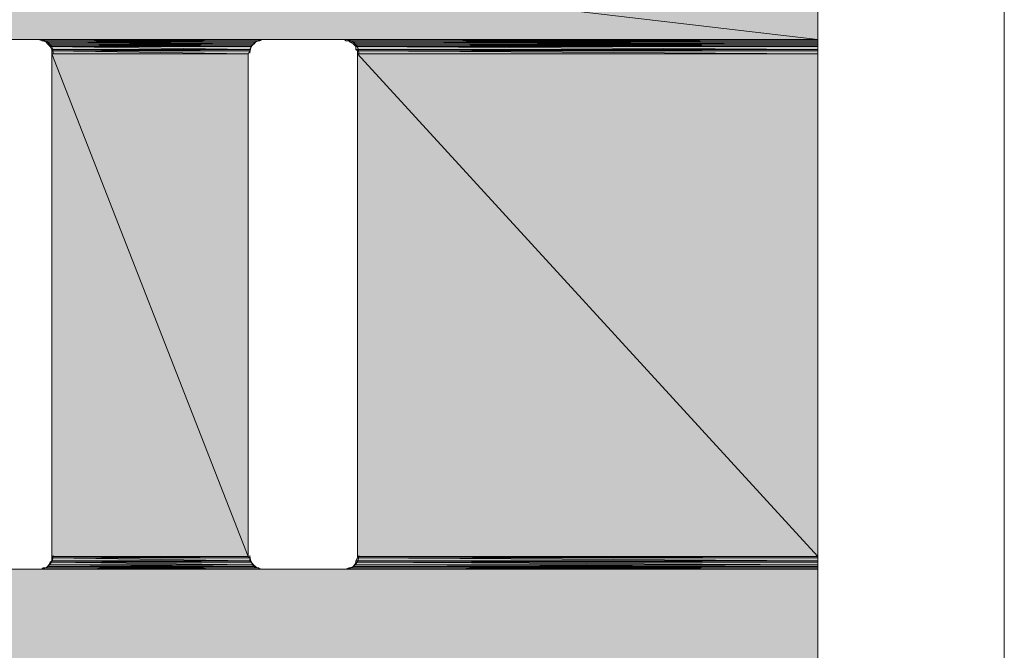
# Model space of a CAD drawing. Units: millimetres. Extents: x 0 to 210, y 0 to 297.
# Drawn here: x 150 to 154, y 188 to 190 of the extents above; entities that cross this region are included whole.
import ezdxf

# ---------------------------------------------------------------- set-up
doc = ezdxf.new("R2010")
doc.units = ezdxf.units.MM
doc.header["$MEASUREMENT"] = 0
doc.layers.add('Capa 1', color=7, linetype='Continuous')

# ---------------------------------------------------------------- blocks, each defined once
blk = doc.blocks.new('block 2')
at = {"layer": 'Capa 1', "true_color": 0xdbdbdb}
h = blk.add_hatch(color=254, dxfattribs=at)
h.dxf.hatch_style = 2
h.paths.add_polyline_path([(140.1763, 191.8018), (152.9768, 190.3042), (140.1763, 190.3042)])
h.paths.add_polyline_path([(152.9768, 191.8018), (140.1763, 191.8018), (152.9768, 190.3042)])
h = blk.add_hatch(color=254, dxfattribs=at)
h.dxf.hatch_style = 2
h.paths.add_polyline_path([(150.1034, 190.3042), (150.9183, 190.2989), (150.114, 190.2989)])
h.paths.add_polyline_path([(150.9289, 190.3042), (150.1034, 190.3042), (150.9183, 190.2989)])
h = blk.add_hatch(color=254, dxfattribs=at)
h.dxf.hatch_style = 2
h.paths.add_polyline_path([(150.1193, 190.2989), (150.9025, 190.2936), (150.1299, 190.2936)])
h.paths.add_polyline_path([(150.913, 190.2989), (150.1193, 190.2989), (150.9025, 190.2936)])
h = blk.add_hatch(color=254, dxfattribs=at)
h.dxf.hatch_style = 2
h.paths.add_polyline_path([(150.1299, 190.2936), (150.8972, 190.2883), (150.1352, 190.2883)])
h.paths.add_polyline_path([(150.9025, 190.2936), (150.1299, 190.2936), (150.8972, 190.2883)])
h = blk.add_hatch(color=254, dxfattribs=at)
h.dxf.hatch_style = 2
h.paths.add_polyline_path([(150.1352, 190.2883), (150.8919, 190.283), (150.1405, 190.283)])
h.paths.add_polyline_path([(150.8972, 190.2883), (150.1352, 190.2883), (150.8919, 190.283)])
h = blk.add_hatch(color=254, dxfattribs=at)
h.dxf.hatch_style = 2
h.paths.add_polyline_path([(150.1405, 190.283), (150.8866, 190.2777), (150.1457, 190.2777)])
h.paths.add_polyline_path([(150.8919, 190.283), (150.1405, 190.283), (150.8866, 190.2777)])
h = blk.add_hatch(color=254, dxfattribs=at)
h.dxf.hatch_style = 2
h.paths.add_polyline_path([(151.2305, 190.3042), (152.9768, 190.2989), (151.2358, 190.2989)])
h.paths.add_polyline_path([(152.9768, 190.3042), (151.2305, 190.3042), (152.9768, 190.2989)])
h = blk.add_hatch(color=254, dxfattribs=at)
h.dxf.hatch_style = 2
edge = h.paths.add_edge_path()
edge.add_spline(control_points=[(152.9768, 190.2989), (152.9768, 190.2989), (151.2358, 190.2989), (151.2358, 190.2989), (151.2358, 190.2989), (152.9768, 190.2989), (152.9768, 190.2989)], knot_values=[0, 0, 0, 0, 1, 1, 1, 2, 2, 2, 2], degree=3, periodic=1)
h = blk.add_hatch(color=254, dxfattribs=at)
h.dxf.hatch_style = 2
h.paths.add_polyline_path([(151.2464, 190.2989), (152.9768, 190.2936), (151.2517, 190.2936)])
h.paths.add_polyline_path([(152.9768, 190.2989), (151.2464, 190.2989), (152.9768, 190.2936)])
h = blk.add_hatch(color=254, dxfattribs=at)
h.dxf.hatch_style = 2
h.paths.add_polyline_path([(151.2517, 190.2936), (152.9768, 190.2883), (151.2623, 190.2883)])
h.paths.add_polyline_path([(152.9768, 190.2936), (151.2517, 190.2936), (152.9768, 190.2883)])
h = blk.add_hatch(color=254, dxfattribs=at)
h.dxf.hatch_style = 2
h.paths.add_polyline_path([(151.2623, 190.2883), (152.9768, 190.283), (151.2676, 190.283)])
h.paths.add_polyline_path([(152.9768, 190.2883), (151.2623, 190.2883), (152.9768, 190.283)])
h = blk.add_hatch(color=254, dxfattribs=at)
h.dxf.hatch_style = 2
h.paths.add_polyline_path([(151.2676, 190.283), (152.9768, 190.2777), (151.2729, 190.2777)])
h.paths.add_polyline_path([(152.9768, 190.283), (151.2676, 190.283), (152.9768, 190.2777)])
h = blk.add_hatch(color=254, dxfattribs=at)
h.dxf.hatch_style = 2
h.paths.add_polyline_path([(150.1457, 190.2777), (150.8813, 190.2672), (150.151, 190.2672)])
h.paths.add_polyline_path([(150.8866, 190.2777), (150.1457, 190.2777), (150.8813, 190.2672)])
h = blk.add_hatch(color=254, dxfattribs=at)
h.dxf.hatch_style = 2
h.paths.add_polyline_path([(150.151, 190.2672), (150.8813, 190.2619), (150.151, 190.2619)])
h.paths.add_polyline_path([(150.8813, 190.2672), (150.151, 190.2672), (150.8813, 190.2619)])
h = blk.add_hatch(color=254, dxfattribs=at)
h.dxf.hatch_style = 2
h.paths.add_polyline_path([(150.151, 190.2619), (150.876, 190.2513), (150.151, 190.2513)])
h.paths.add_polyline_path([(150.8813, 190.2619), (150.151, 190.2619), (150.876, 190.2513)])
h = blk.add_hatch(color=254, dxfattribs=at)
h.dxf.hatch_style = 2
h.paths.add_polyline_path([(150.151, 190.2513), (150.876, 188.3992), (150.151, 188.3992)])
h.paths.add_polyline_path([(150.876, 190.2513), (150.151, 190.2513), (150.876, 188.3992)])
h = blk.add_hatch(color=254, dxfattribs=at)
h.dxf.hatch_style = 2
h.paths.add_polyline_path([(151.2729, 190.2777), (152.9768, 190.2672), (151.2729, 190.2672)])
h.paths.add_polyline_path([(152.9768, 190.2777), (151.2729, 190.2777), (152.9768, 190.2672)])
h = blk.add_hatch(color=254, dxfattribs=at)
h.dxf.hatch_style = 2
h.paths.add_polyline_path([(151.2729, 190.2672), (152.9768, 190.2619), (151.2782, 190.2619)])
h.paths.add_polyline_path([(152.9768, 190.2672), (151.2729, 190.2672), (152.9768, 190.2619)])
h = blk.add_hatch(color=254, dxfattribs=at)
h.dxf.hatch_style = 2
h.paths.add_polyline_path([(151.2782, 190.2619), (152.9768, 190.2513), (151.2782, 190.2513)])
h.paths.add_polyline_path([(152.9768, 190.2619), (151.2782, 190.2619), (152.9768, 190.2513)])
h = blk.add_hatch(color=254, dxfattribs=at)
h.dxf.hatch_style = 2
h.paths.add_polyline_path([(151.2782, 190.2513), (152.9768, 188.3992), (151.2782, 188.3992)])
h.paths.add_polyline_path([(152.9768, 190.2513), (151.2782, 190.2513), (152.9768, 188.3992)])
h = blk.add_hatch(color=254, dxfattribs=at)
h.dxf.hatch_style = 2
h.paths.add_polyline_path([(150.151, 188.3992), (150.8813, 188.3939), (150.151, 188.3939)])
h.paths.add_polyline_path([(150.876, 188.3992), (150.151, 188.3992), (150.8813, 188.3939)])
h = blk.add_hatch(color=254, dxfattribs=at)
h.dxf.hatch_style = 2
h.paths.add_polyline_path([(150.151, 188.3939), (150.8813, 188.3833), (150.151, 188.3833)])
h.paths.add_polyline_path([(150.8813, 188.3939), (150.151, 188.3939), (150.8813, 188.3833)])
h = blk.add_hatch(color=254, dxfattribs=at)
h.dxf.hatch_style = 2
h.paths.add_polyline_path([(151.2782, 188.3939), (152.9768, 188.3833), (151.2729, 188.3833)])
h.paths.add_polyline_path([(152.9768, 188.3939), (151.2782, 188.3939), (152.9768, 188.3833)])
h = blk.add_hatch(color=254, dxfattribs=at)
h.dxf.hatch_style = 2
h.paths.add_polyline_path([(151.2782, 188.3992), (152.9768, 188.3939), (151.2782, 188.3939)])
h.paths.add_polyline_path([(152.9768, 188.3992), (151.2782, 188.3992), (152.9768, 188.3939)])
h = blk.add_hatch(color=254, dxfattribs=at)
h.dxf.hatch_style = 2
h.paths.add_polyline_path([(150.1193, 188.3569), (150.9183, 188.3516), (150.114, 188.3516)])
h.paths.add_polyline_path([(150.913, 188.3569), (150.1193, 188.3569), (150.9183, 188.3516)])
h = blk.add_hatch(color=254, dxfattribs=at)
h.dxf.hatch_style = 2
h.paths.add_polyline_path([(150.1352, 188.3622), (150.9025, 188.3569), (150.1299, 188.3569)])
h.paths.add_polyline_path([(150.8972, 188.3622), (150.1352, 188.3622), (150.9025, 188.3569)])
h = blk.add_hatch(color=254, dxfattribs=at)
h.dxf.hatch_style = 2
h.paths.add_polyline_path([(150.1405, 188.3675), (150.8972, 188.3622), (150.1352, 188.3622)])
h.paths.add_polyline_path([(150.8919, 188.3675), (150.1405, 188.3675), (150.8972, 188.3622)])
h = blk.add_hatch(color=254, dxfattribs=at)
h.dxf.hatch_style = 2
h.paths.add_polyline_path([(150.1457, 188.378), (150.8919, 188.3675), (150.1405, 188.3675)])
h.paths.add_polyline_path([(150.8866, 188.378), (150.1457, 188.378), (150.8919, 188.3675)])
h = blk.add_hatch(color=254, dxfattribs=at)
h.dxf.hatch_style = 2
h.paths.add_polyline_path([(150.151, 188.3833), (150.8866, 188.378), (150.1457, 188.378)])
h.paths.add_polyline_path([(150.8813, 188.3833), (150.151, 188.3833), (150.8866, 188.378)])
h = blk.add_hatch(color=254, dxfattribs=at)
h.dxf.hatch_style = 2
h.paths.add_polyline_path([(151.2464, 188.3569), (152.9768, 188.3516), (151.2358, 188.3516)])
h.paths.add_polyline_path([(152.9768, 188.3569), (151.2464, 188.3569), (152.9768, 188.3516)])
h = blk.add_hatch(color=254, dxfattribs=at)
h.dxf.hatch_style = 2
h.paths.add_polyline_path([(151.2623, 188.3622), (152.9768, 188.3569), (151.2517, 188.3569)])
h.paths.add_polyline_path([(152.9768, 188.3622), (151.2623, 188.3622), (152.9768, 188.3569)])
h = blk.add_hatch(color=254, dxfattribs=at)
h.dxf.hatch_style = 2
edge = h.paths.add_edge_path()
edge.add_spline(control_points=[(152.9768, 188.3569), (152.9768, 188.3569), (151.2517, 188.3569), (151.2517, 188.3569), (151.2517, 188.3569), (152.9768, 188.3569), (152.9768, 188.3569)], knot_values=[0, 0, 0, 0, 1, 1, 1, 2, 2, 2, 2], degree=3, periodic=1)
h = blk.add_hatch(color=254, dxfattribs=at)
h.dxf.hatch_style = 2
h.paths.add_polyline_path([(151.2676, 188.3675), (152.9768, 188.3622), (151.2623, 188.3622)])
h.paths.add_polyline_path([(152.9768, 188.3675), (151.2676, 188.3675), (152.9768, 188.3622)])
h = blk.add_hatch(color=254, dxfattribs=at)
h.dxf.hatch_style = 2
h.paths.add_polyline_path([(151.2729, 188.378), (152.9768, 188.3675), (151.2676, 188.3675)])
h.paths.add_polyline_path([(152.9768, 188.378), (151.2729, 188.378), (152.9768, 188.3675)])
h = blk.add_hatch(color=254, dxfattribs=at)
h.dxf.hatch_style = 2
h.paths.add_polyline_path([(151.2729, 188.3833), (152.9768, 188.378), (151.2729, 188.378)])
h.paths.add_polyline_path([(152.9768, 188.3833), (151.2729, 188.3833), (152.9768, 188.378)])
h = blk.add_hatch(color=254, dxfattribs=at)
h.dxf.hatch_style = 2
h.paths.add_polyline_path([(140.1763, 188.3516), (152.9768, 187.8171), (140.1763, 187.8171)])
h.paths.add_polyline_path([(152.9768, 188.3516), (140.1763, 188.3516), (152.9768, 187.8171)])
h = blk.add_hatch(color=254, dxfattribs=at)
h.dxf.hatch_style = 2
edge = h.paths.add_edge_path()
edge.add_spline(control_points=[(152.9768, 188.3516), (152.9768, 188.3516), (151.2358, 188.3516), (151.2358, 188.3516), (151.2358, 188.3516), (152.9768, 188.3516), (152.9768, 188.3516)], knot_values=[0, 0, 0, 0, 1, 1, 1, 2, 2, 2, 2], degree=3, periodic=1)
at = {"layer": 'Capa 1', "lineweight": 0}
for points in [[(140.1763, 191.8018), (152.9768, 190.3042), (140.1763, 190.3042), (140.1763, 191.8018)], [(152.9768, 191.8018), (140.1763, 191.8018), (152.9768, 190.3042), (152.9768, 191.8018)], [(150.1034, 190.3042), (150.9183, 190.2989), (150.114, 190.2989), (150.1034, 190.3042)], [(150.9289, 190.3042), (150.1034, 190.3042), (150.9183, 190.2989), (150.9289, 190.3042)], [(150.114, 190.2989), (150.913, 190.2989), (150.1193, 190.2989), (150.114, 190.2989)], [(150.9183, 190.2989), (150.114, 190.2989), (150.913, 190.2989), (150.9183, 190.2989)], [(150.1193, 190.2989), (150.9025, 190.2936), (150.1299, 190.2936), (150.1193, 190.2989)], [(150.913, 190.2989), (150.1193, 190.2989), (150.9025, 190.2936), (150.913, 190.2989)], [(150.1299, 190.2936), (150.8972, 190.2883), (150.1352, 190.2883), (150.1299, 190.2936)], [(150.9025, 190.2936), (150.1299, 190.2936), (150.8972, 190.2883), (150.9025, 190.2936)], [(150.1352, 190.2883), (150.8919, 190.283), (150.1405, 190.283), (150.1352, 190.2883)], [(150.8972, 190.2883), (150.1352, 190.2883), (150.8919, 190.283), (150.8972, 190.2883)], [(150.1405, 190.283), (150.8866, 190.2777), (150.1457, 190.2777), (150.1405, 190.283)], [(150.8919, 190.283), (150.1405, 190.283), (150.8866, 190.2777), (150.8919, 190.283)], [(151.2305, 190.3042), (152.9768, 190.2989), (151.2358, 190.2989), (151.2305, 190.3042)], [(152.9768, 190.3042), (151.2305, 190.3042), (152.9768, 190.2989), (152.9768, 190.3042)], [(151.2358, 190.2989), (152.9768, 190.2989), (151.2464, 190.2989), (151.2358, 190.2989)], [(151.2464, 190.2989), (152.9768, 190.2936), (151.2517, 190.2936), (151.2464, 190.2989)], [(152.9768, 190.2989), (151.2464, 190.2989), (152.9768, 190.2936), (152.9768, 190.2989)], [(151.2517, 190.2936), (152.9768, 190.2883), (151.2623, 190.2883), (151.2517, 190.2936)], [(152.9768, 190.2936), (151.2517, 190.2936), (152.9768, 190.2883), (152.9768, 190.2936)], [(151.2623, 190.2883), (152.9768, 190.283), (151.2676, 190.283), (151.2623, 190.2883)], [(152.9768, 190.2883), (151.2623, 190.2883), (152.9768, 190.283), (152.9768, 190.2883)], [(151.2676, 190.283), (152.9768, 190.2777), (151.2729, 190.2777), (151.2676, 190.283)], [(152.9768, 190.283), (151.2676, 190.283), (152.9768, 190.2777), (152.9768, 190.283)], [(150.1457, 190.2777), (150.8813, 190.2672), (150.151, 190.2672), (150.1457, 190.2777)], [(150.8866, 190.2777), (150.1457, 190.2777), (150.8813, 190.2672), (150.8866, 190.2777)], [(150.151, 190.2672), (150.8813, 190.2619), (150.151, 190.2619), (150.151, 190.2672)], [(150.8813, 190.2672), (150.151, 190.2672), (150.8813, 190.2619), (150.8813, 190.2672)], [(150.151, 190.2619), (150.876, 190.2513), (150.151, 190.2513), (150.151, 190.2619)], [(150.8813, 190.2619), (150.151, 190.2619), (150.876, 190.2513), (150.8813, 190.2619)], [(150.151, 190.2513), (150.876, 188.3992), (150.151, 188.3992), (150.151, 190.2513)], [(150.876, 190.2513), (150.151, 190.2513), (150.876, 188.3992), (150.876, 190.2513)], [(151.2729, 190.2777), (152.9768, 190.2672), (151.2729, 190.2672), (151.2729, 190.2777)], [(152.9768, 190.2777), (151.2729, 190.2777), (152.9768, 190.2672), (152.9768, 190.2777)], [(151.2729, 190.2672), (152.9768, 190.2619), (151.2782, 190.2619), (151.2729, 190.2672)], [(152.9768, 190.2672), (151.2729, 190.2672), (152.9768, 190.2619), (152.9768, 190.2672)], [(151.2782, 190.2619), (152.9768, 190.2513), (151.2782, 190.2513), (151.2782, 190.2619)], [(152.9768, 190.2619), (151.2782, 190.2619), (152.9768, 190.2513), (152.9768, 190.2619)], [(151.2782, 190.2513), (152.9768, 188.3992), (151.2782, 188.3992), (151.2782, 190.2513)], [(152.9768, 190.2513), (151.2782, 190.2513), (152.9768, 188.3992), (152.9768, 190.2513)], [(150.151, 188.3992), (150.8813, 188.3939), (150.151, 188.3939), (150.151, 188.3992)], [(150.876, 188.3992), (150.151, 188.3992), (150.8813, 188.3939), (150.876, 188.3992)], [(150.151, 188.3939), (150.8813, 188.3833), (150.151, 188.3833), (150.151, 188.3939)], [(150.8813, 188.3939), (150.151, 188.3939), (150.8813, 188.3833), (150.8813, 188.3939)], [(151.2782, 188.3939), (152.9768, 188.3833), (151.2729, 188.3833), (151.2782, 188.3939)], [(151.2782, 188.3992), (152.9768, 188.3939), (151.2782, 188.3939), (151.2782, 188.3992)], [(152.9768, 188.3992), (151.2782, 188.3992), (152.9768, 188.3939), (152.9768, 188.3992)], [(152.9768, 188.3939), (151.2782, 188.3939), (152.9768, 188.3833), (152.9768, 188.3939)], [(150.1193, 188.3569), (150.9183, 188.3516), (150.114, 188.3516), (150.1193, 188.3569)], [(150.1299, 188.3569), (150.913, 188.3569), (150.1193, 188.3569), (150.1299, 188.3569)], [(150.913, 188.3569), (150.1193, 188.3569), (150.9183, 188.3516), (150.913, 188.3569)], [(150.1352, 188.3622), (150.9025, 188.3569), (150.1299, 188.3569), (150.1352, 188.3622)], [(150.9025, 188.3569), (150.1299, 188.3569), (150.913, 188.3569), (150.9025, 188.3569)], [(150.1405, 188.3675), (150.8972, 188.3622), (150.1352, 188.3622), (150.1405, 188.3675)], [(150.8972, 188.3622), (150.1352, 188.3622), (150.9025, 188.3569), (150.8972, 188.3622)], [(150.1457, 188.378), (150.8919, 188.3675), (150.1405, 188.3675), (150.1457, 188.378)], [(150.8919, 188.3675), (150.1405, 188.3675), (150.8972, 188.3622), (150.8919, 188.3675)], [(150.151, 188.3833), (150.8866, 188.378), (150.1457, 188.378), (150.151, 188.3833)], [(150.8866, 188.378), (150.1457, 188.378), (150.8919, 188.3675), (150.8866, 188.378)], [(150.8813, 188.3833), (150.151, 188.3833), (150.8866, 188.378), (150.8813, 188.3833)], [(151.2464, 188.3569), (152.9768, 188.3516), (151.2358, 188.3516), (151.2464, 188.3569)], [(151.2517, 188.3569), (152.9768, 188.3569), (151.2464, 188.3569), (151.2517, 188.3569)], [(152.9768, 188.3569), (151.2464, 188.3569), (152.9768, 188.3516), (152.9768, 188.3569)], [(151.2623, 188.3622), (152.9768, 188.3569), (151.2517, 188.3569), (151.2623, 188.3622)], [(151.2676, 188.3675), (152.9768, 188.3622), (151.2623, 188.3622), (151.2676, 188.3675)], [(152.9768, 188.3622), (151.2623, 188.3622), (152.9768, 188.3569), (152.9768, 188.3622)], [(151.2729, 188.378), (152.9768, 188.3675), (151.2676, 188.3675), (151.2729, 188.378)], [(152.9768, 188.3675), (151.2676, 188.3675), (152.9768, 188.3622), (152.9768, 188.3675)], [(151.2729, 188.3833), (152.9768, 188.378), (151.2729, 188.378), (151.2729, 188.3833)], [(152.9768, 188.3833), (151.2729, 188.3833), (152.9768, 188.378), (152.9768, 188.3833)], [(152.9768, 188.378), (151.2729, 188.378), (152.9768, 188.3675), (152.9768, 188.378)], [(152.9768, 188.3516), (140.1763, 188.3516), (152.9768, 187.8171), (152.9768, 188.3516)], [(150.114, 188.3516), (150.9289, 188.3516), (150.1034, 188.3516), (150.114, 188.3516)], [(150.9183, 188.3516), (150.114, 188.3516), (150.9289, 188.3516), (150.9183, 188.3516)], [(151.2358, 188.3516), (152.9768, 188.3516), (151.2305, 188.3516), (151.2358, 188.3516)]]:
    blk.add_lwpolyline(points, dxfattribs=at)
at = {"layer": 'Capa 1', "color": 254, "lineweight": 9, "true_color": 0xdbdbdb}
for points in [[(140.1763, 191.8018), (152.9768, 190.3042), (140.1763, 190.3042), (140.1763, 191.8018)], [(152.9768, 191.8018), (140.1763, 191.8018), (152.9768, 190.3042), (152.9768, 191.8018)], [(150.1034, 190.3042), (150.9183, 190.2989), (150.114, 190.2989), (150.1034, 190.3042)], [(150.9289, 190.3042), (150.1034, 190.3042), (150.9183, 190.2989), (150.9289, 190.3042)], [(150.114, 190.2989), (150.913, 190.2989), (150.1193, 190.2989), (150.114, 190.2989)], [(150.9183, 190.2989), (150.114, 190.2989), (150.913, 190.2989), (150.9183, 190.2989)], [(150.1193, 190.2989), (150.9025, 190.2936), (150.1299, 190.2936), (150.1193, 190.2989)], [(150.913, 190.2989), (150.1193, 190.2989), (150.9025, 190.2936), (150.913, 190.2989)], [(150.1299, 190.2936), (150.8972, 190.2883), (150.1352, 190.2883), (150.1299, 190.2936)], [(150.9025, 190.2936), (150.1299, 190.2936), (150.8972, 190.2883), (150.9025, 190.2936)], [(150.1352, 190.2883), (150.8919, 190.283), (150.1405, 190.283), (150.1352, 190.2883)], [(150.8972, 190.2883), (150.1352, 190.2883), (150.8919, 190.283), (150.8972, 190.2883)], [(150.1405, 190.283), (150.8866, 190.2777), (150.1457, 190.2777), (150.1405, 190.283)], [(150.8919, 190.283), (150.1405, 190.283), (150.8866, 190.2777), (150.8919, 190.283)], [(151.2305, 190.3042), (152.9768, 190.2989), (151.2358, 190.2989), (151.2305, 190.3042)], [(152.9768, 190.3042), (151.2305, 190.3042), (152.9768, 190.2989), (152.9768, 190.3042)], [(151.2358, 190.2989), (152.9768, 190.2989), (151.2464, 190.2989), (151.2358, 190.2989)], [(151.2464, 190.2989), (152.9768, 190.2936), (151.2517, 190.2936), (151.2464, 190.2989)], [(152.9768, 190.2989), (151.2464, 190.2989), (152.9768, 190.2936), (152.9768, 190.2989)], [(151.2517, 190.2936), (152.9768, 190.2883), (151.2623, 190.2883), (151.2517, 190.2936)], [(152.9768, 190.2936), (151.2517, 190.2936), (152.9768, 190.2883), (152.9768, 190.2936)], [(151.2623, 190.2883), (152.9768, 190.283), (151.2676, 190.283), (151.2623, 190.2883)], [(152.9768, 190.2883), (151.2623, 190.2883), (152.9768, 190.283), (152.9768, 190.2883)], [(151.2676, 190.283), (152.9768, 190.2777), (151.2729, 190.2777), (151.2676, 190.283)], [(152.9768, 190.283), (151.2676, 190.283), (152.9768, 190.2777), (152.9768, 190.283)], [(150.1457, 190.2777), (150.8813, 190.2672), (150.151, 190.2672), (150.1457, 190.2777)], [(150.8866, 190.2777), (150.1457, 190.2777), (150.8813, 190.2672), (150.8866, 190.2777)], [(150.151, 190.2672), (150.8813, 190.2619), (150.151, 190.2619), (150.151, 190.2672)], [(150.8813, 190.2672), (150.151, 190.2672), (150.8813, 190.2619), (150.8813, 190.2672)], [(150.151, 190.2619), (150.876, 190.2513), (150.151, 190.2513), (150.151, 190.2619)], [(150.8813, 190.2619), (150.151, 190.2619), (150.876, 190.2513), (150.8813, 190.2619)], [(150.151, 190.2513), (150.876, 188.3992), (150.151, 188.3992), (150.151, 190.2513)], [(150.876, 190.2513), (150.151, 190.2513), (150.876, 188.3992), (150.876, 190.2513)], [(151.2729, 190.2777), (152.9768, 190.2672), (151.2729, 190.2672), (151.2729, 190.2777)], [(152.9768, 190.2777), (151.2729, 190.2777), (152.9768, 190.2672), (152.9768, 190.2777)], [(151.2729, 190.2672), (152.9768, 190.2619), (151.2782, 190.2619), (151.2729, 190.2672)], [(152.9768, 190.2672), (151.2729, 190.2672), (152.9768, 190.2619), (152.9768, 190.2672)], [(151.2782, 190.2619), (152.9768, 190.2513), (151.2782, 190.2513), (151.2782, 190.2619)], [(152.9768, 190.2619), (151.2782, 190.2619), (152.9768, 190.2513), (152.9768, 190.2619)], [(151.2782, 190.2513), (152.9768, 188.3992), (151.2782, 188.3992), (151.2782, 190.2513)], [(152.9768, 190.2513), (151.2782, 190.2513), (152.9768, 188.3992), (152.9768, 190.2513)], [(150.151, 188.3992), (150.8813, 188.3939), (150.151, 188.3939), (150.151, 188.3992)], [(150.876, 188.3992), (150.151, 188.3992), (150.8813, 188.3939), (150.876, 188.3992)], [(150.151, 188.3939), (150.8813, 188.3833), (150.151, 188.3833), (150.151, 188.3939)], [(150.8813, 188.3939), (150.151, 188.3939), (150.8813, 188.3833), (150.8813, 188.3939)], [(151.2782, 188.3939), (152.9768, 188.3833), (151.2729, 188.3833), (151.2782, 188.3939)], [(151.2782, 188.3992), (152.9768, 188.3939), (151.2782, 188.3939), (151.2782, 188.3992)], [(152.9768, 188.3992), (151.2782, 188.3992), (152.9768, 188.3939), (152.9768, 188.3992)], [(152.9768, 188.3939), (151.2782, 188.3939), (152.9768, 188.3833), (152.9768, 188.3939)], [(150.1193, 188.3569), (150.9183, 188.3516), (150.114, 188.3516), (150.1193, 188.3569)], [(150.1299, 188.3569), (150.913, 188.3569), (150.1193, 188.3569), (150.1299, 188.3569)], [(150.913, 188.3569), (150.1193, 188.3569), (150.9183, 188.3516), (150.913, 188.3569)], [(150.1352, 188.3622), (150.9025, 188.3569), (150.1299, 188.3569), (150.1352, 188.3622)], [(150.9025, 188.3569), (150.1299, 188.3569), (150.913, 188.3569), (150.9025, 188.3569)], [(150.1405, 188.3675), (150.8972, 188.3622), (150.1352, 188.3622), (150.1405, 188.3675)], [(150.8972, 188.3622), (150.1352, 188.3622), (150.9025, 188.3569), (150.8972, 188.3622)], [(150.1457, 188.378), (150.8919, 188.3675), (150.1405, 188.3675), (150.1457, 188.378)], [(150.8919, 188.3675), (150.1405, 188.3675), (150.8972, 188.3622), (150.8919, 188.3675)], [(150.151, 188.3833), (150.8866, 188.378), (150.1457, 188.378), (150.151, 188.3833)], [(150.8866, 188.378), (150.1457, 188.378), (150.8919, 188.3675), (150.8866, 188.378)], [(150.8813, 188.3833), (150.151, 188.3833), (150.8866, 188.378), (150.8813, 188.3833)], [(151.2464, 188.3569), (152.9768, 188.3516), (151.2358, 188.3516), (151.2464, 188.3569)], [(151.2517, 188.3569), (152.9768, 188.3569), (151.2464, 188.3569), (151.2517, 188.3569)], [(152.9768, 188.3569), (151.2464, 188.3569), (152.9768, 188.3516), (152.9768, 188.3569)], [(151.2623, 188.3622), (152.9768, 188.3569), (151.2517, 188.3569), (151.2623, 188.3622)], [(151.2676, 188.3675), (152.9768, 188.3622), (151.2623, 188.3622), (151.2676, 188.3675)], [(152.9768, 188.3622), (151.2623, 188.3622), (152.9768, 188.3569), (152.9768, 188.3622)], [(151.2729, 188.378), (152.9768, 188.3675), (151.2676, 188.3675), (151.2729, 188.378)], [(152.9768, 188.3675), (151.2676, 188.3675), (152.9768, 188.3622), (152.9768, 188.3675)], [(151.2729, 188.3833), (152.9768, 188.378), (151.2729, 188.378), (151.2729, 188.3833)], [(152.9768, 188.3833), (151.2729, 188.3833), (152.9768, 188.378), (152.9768, 188.3833)], [(152.9768, 188.378), (151.2729, 188.378), (152.9768, 188.3675), (152.9768, 188.378)], [(152.9768, 188.3516), (140.1763, 188.3516), (152.9768, 187.8171), (152.9768, 188.3516)], [(150.114, 188.3516), (150.9289, 188.3516), (150.1034, 188.3516), (150.114, 188.3516)], [(150.9183, 188.3516), (150.114, 188.3516), (150.9289, 188.3516), (150.9183, 188.3516)], [(151.2358, 188.3516), (152.9768, 188.3516), (151.2305, 188.3516), (151.2358, 188.3516)]]:
    blk.add_lwpolyline(points, dxfattribs=at)
at = {"layer": 'Capa 1', "lineweight": 0}
for points in [[(152.9768, 190.2989), (152.9768, 190.2989), (151.2358, 190.2989), (151.2358, 190.2989), (151.2358, 190.2989), (152.9768, 190.2989), (152.9768, 190.2989)], [(152.9768, 188.3569), (152.9768, 188.3569), (151.2517, 188.3569), (151.2517, 188.3569), (151.2517, 188.3569), (152.9768, 188.3569), (152.9768, 188.3569)], [(152.9768, 188.3516), (152.9768, 188.3516), (151.2358, 188.3516), (151.2358, 188.3516), (151.2358, 188.3516), (152.9768, 188.3516), (152.9768, 188.3516)]]:
    blk.add_open_spline(points, degree=3, knots=[0, 0, 0, 0, 1, 1, 1, 2, 2, 2, 2], dxfattribs=at)
at = {"layer": 'Capa 1', "color": 254, "lineweight": 9, "true_color": 0xdbdbdb}
for points in [[(152.9768, 190.2989), (152.9768, 190.2989), (151.2358, 190.2989), (151.2358, 190.2989), (151.2358, 190.2989), (152.9768, 190.2989), (152.9768, 190.2989)], [(152.9768, 188.3569), (152.9768, 188.3569), (151.2517, 188.3569), (151.2517, 188.3569), (151.2517, 188.3569), (152.9768, 188.3569), (152.9768, 188.3569)], [(152.9768, 188.3516), (152.9768, 188.3516), (151.2358, 188.3516), (151.2358, 188.3516), (151.2358, 188.3516), (152.9768, 188.3516), (152.9768, 188.3516)]]:
    blk.add_open_spline(points, degree=3, knots=[0, 0, 0, 0, 1, 1, 1, 2, 2, 2, 2], dxfattribs=at)
blk = doc.blocks.new('block 4')
at = {"layer": 'Capa 1', "color": 7, "lineweight": 9, "true_color": 0xffffff}
for points in [[(153.6647, 210.4178), (153.6647, 160.7873)], [(152.9768, 191.8018), (152.9768, 179.4034)], [(149.8018, 190.3042), (150.1034, 190.3042)], [(150.9289, 190.3042), (151.2305, 190.3042)], [(150.151, 188.3992), (150.151, 190.2513)], [(150.876, 188.3992), (150.876, 190.2513)], [(151.2782, 188.3992), (151.2782, 190.2513)], [(150.1034, 188.3516), (149.8018, 188.3516)], [(151.2305, 188.3516), (150.9289, 188.3516)]]:
    blk.add_lwpolyline(points, dxfattribs=at)
for points in [[(150.1563, 190.2539), (150.1563, 190.2817), (150.1338, 190.3042), (150.1061, 190.3042)], [(150.9316, 190.3042), (150.9038, 190.3042), (150.8813, 190.2817), (150.8813, 190.2539)], [(151.2835, 190.2539), (151.2835, 190.2817), (151.2609, 190.3042), (151.2332, 190.3042)], [(150.1061, 188.3516), (150.1338, 188.3516), (150.1563, 188.3741), (150.1563, 188.4019)], [(150.8813, 188.4019), (150.8813, 188.3741), (150.9038, 188.3516), (150.9316, 188.3516)], [(151.2332, 188.3516), (151.2609, 188.3516), (151.2835, 188.3741), (151.2835, 188.4019)]]:
    blk.add_open_spline(points, degree=3, dxfattribs=at)

msp = doc.modelspace()

# ---------------------------------------------------------------- block references
at = {"layer": 'Capa 1'}
for name in ['block 2', 'block 4']:
    msp.add_blockref(name, (0, 0), dxfattribs=at)

doc.saveas('drawing.dxf')
